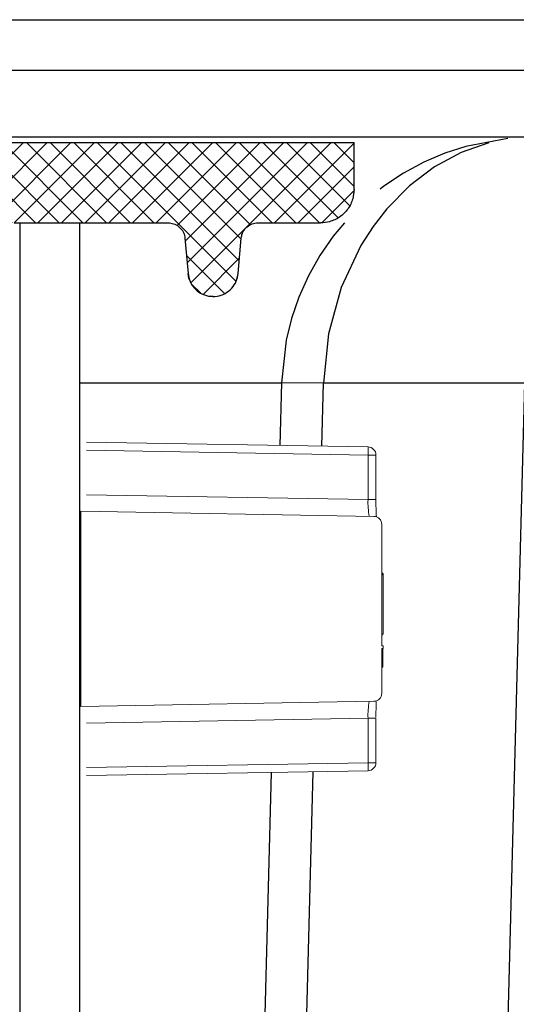
# Model space of a CAD drawing. Extents: x 0 to 16.4, y -0.1 to 10.4.
# Drawn here: x 6.3 to 6.4, y 4.3 to 4.4 of the extents above; entities that cross this region are included whole.
import ezdxf

# ---------------------------------------------------------------- set-up
doc = ezdxf.new("R2010")
doc.units = 0
doc.header["$LTSCALE"] = 0.25
doc.header["$MEASUREMENT"] = 0
doc.layers.get('0').update_dxf_attribs({"linetype": 'CONTINUOUS'})
for name, color, linetype in [('OBJ', 151, 'CONTINUOUS'), ('OSI-LID', 3, 'CONTINUOUS'), ('PVC', 2, 'CONTINUOUS')]:
    doc.layers.add(name, color=color, linetype=linetype)

msp = doc.modelspace()

# ---------------------------------------------------------------- hatches: boundary and pattern name
at = {"layer": 'OSI-LID'}
h = msp.add_hatch(dxfattribs=at)
h.set_pattern_fill('ANSI37', color=256, scale=0.01388888888888889, angle=2.8e-322, style=0)
h.set_pattern_definition([(45, (5.352107482098464, 3.988128197261565), (-0.001227615939559978, 0.001227615939559978), []), (135, (5.352107482098464, 3.988128197261565), (-0.001227615939559978, -0.001227615939559978), [])])
edge = h.paths.add_edge_path(flags=0)
edge.add_spline(control_points=[(6.27547291888418, 4.408091637286795), (6.275651053720217, 4.408091637286795), (6.275829422516342, 4.408082474401636), (6.276006619658624, 4.40806422083822), (6.276586487863408, 4.408004487024726), (6.277164039680684, 4.407843814349002), (6.277691447782551, 4.40759550817212), (6.278218855850284, 4.407347202011307), (6.278710666778537, 4.407004413765735), (6.279126153456442, 4.406595529870367), (6.279541640039767, 4.406186646068081), (6.279892262043564, 4.405700389119849), (6.280148984269108, 4.405177026183058), (6.2804057064203, 4.404653663397839), (6.280575609562774, 4.404078759648824), (6.28064462392285, 4.403499922982771), (6.280661835432177, 4.403355566755089), (6.280673007347051, 4.403210362270634), (6.280678080990807, 4.403065072165454)], knot_values=[0.007510257744889663, 0.007510257744889663, 0.007510257744889663, 0.007510257744889663, 0.00799555589343439, 0.00799555589343439, 0.00799555589343439, 0.00959466802022708, 0.00959466802022708, 0.00959466802022708, 0.01119378004777093, 0.01119378004777093, 0.01119378004777093, 0.01279289170981053, 0.01279289170981053, 0.01279289170981053, 0.01439200290233583, 0.01439200290233583, 0.01439200290233583, 0.0147858890237696, 0.0147858890237696, 0.0147858890237696, 0.0147858890237696], weights=[1, 1, 1, 1, 1, 1, 1, 1, 1, 1, 1, 1, 1, 1, 1, 1, 1, 1, 1], degree=3, periodic=0)
edge.add_spline(control_points=[(6.280678080990807, 4.403065072165454), (6.280924112787439, 4.396019645381021), (6.281170144583889, 4.38897421859658), (6.281416176380162, 4.381928791812133)], knot_values=[2.001219089509137e-07, 2.001219089509137e-07, 2.001219089509137e-07, 2.001219089509137e-07, 0.01933899555551118, 0.01933899555551118, 0.01933899555551118, 0.01933899555551118], weights=[1, 1, 1, 1], degree=3, periodic=0)
edge.add_spline(control_points=[(6.281416176380162, 4.381928791812133), (6.281419559656541, 4.381831907480954), (6.281427010488176, 4.381735080237791), (6.281438489722543, 4.38163881888851), (6.281484507396964, 4.381252928742072), (6.281597784205065, 4.380869661952302), (6.28176893963121, 4.380520757020298), (6.281940095105643, 4.380171851989859), (6.282173849912169, 4.379847685599012), (6.282450846688565, 4.379575102212577), (6.282727843522874, 4.379302518769148), (6.283055722263384, 4.379074000158164), (6.283407331107814, 4.378908470099359), (6.283758939968195, 4.378742940033041), (6.284143976743888, 4.378635832998024), (6.284530556366494, 4.378596018566704), (6.284648663926085, 4.378583854487056), (6.284767552109976, 4.378577748397907), (6.284886284415883, 4.378577748397907)], knot_values=[0.0001532839601333464, 0.0001532839601333464, 0.0001532839601333464, 0.0001532839601333464, 0.0004191414301262704, 0.0004191414301262704, 0.0004191414301262704, 0.001498206400672022, 0.001498206400672022, 0.001498206400672022, 0.002577271679683067, 0.002577271679683067, 0.002577271679683067, 0.003656337184877585, 0.003656337184877585, 0.003656337184877585, 0.004735402735957581, 0.004735402735957581, 0.004735402735957581, 0.005062810014296176, 0.005062810014296176, 0.005062810014296176, 0.005062810014296176], weights=[1, 1, 1, 1, 1, 1, 1, 1, 1, 1, 1, 1, 1, 1, 1, 1, 1, 1, 1], degree=3, periodic=0)
edge.add_line((6.284886284415883, 4.378577748397907), (6.30363492038758, 4.378577748397907))
edge.add_spline(control_points=[(6.30363492038758, 4.378577748397907), (6.303737507189972, 4.378577748397907), (6.303840194586048, 4.378582303719764), (6.303942378419535, 4.378591387562498), (6.304329476243989, 4.378625799422377), (6.304715971128594, 4.378727518832557), (6.305069857273885, 4.378888122375388), (6.30542374333341, 4.379048725879295), (6.305754781278779, 4.379272643128585), (6.30603555771896, 4.379541331459619), (6.306316334119206, 4.379810019752439), (6.306554593183822, 4.38013088986675), (6.306730604569942, 4.380477370425497), (6.306884938809105, 4.380781179256266), (6.306995219856486, 4.381111440324892), (6.307054392602097, 4.381447025558785)], knot_values=[0.00458883008656629, 0.00458883008656629, 0.00458883008656629, 0.00458883008656629, 0.004870980994448393, 0.004870980994448393, 0.004870980994448393, 0.005948156690013622, 0.005948156690013622, 0.005948156690013622, 0.007025332120889924, 0.007025332120889924, 0.007025332120889924, 0.008102507399241891, 0.008102507399241891, 0.008102507399241891, 0.009046813280399973, 0.009046813280399973, 0.009046813280399973, 0.009046813280399973], weights=[1, 1, 1, 1, 1, 1, 1, 1, 1, 1, 1, 1, 1, 1, 1, 1], degree=3, periodic=0)
edge.add_spline(control_points=[(6.307054392602097, 4.381447025558785), (6.308451803932069, 4.389372137080398), (6.30984921525765, 4.397297248602785), (6.311246626579013, 4.405222360125917)], knot_values=[2.030853238839255e-07, 2.030853238839255e-07, 2.030853238839255e-07, 2.030853238839255e-07, 0.02207574627715495, 0.02207574627715495, 0.02207574627715495, 0.02207574627715495], weights=[1, 1, 1, 1], degree=3, periodic=0)
edge.add_spline(control_points=[(6.311246626579013, 4.405222360125917), (6.311305799324597, 4.405557945361776), (6.311416080372215, 4.405888206432405), (6.311570414611928, 4.406192015265061), (6.311746425998564, 4.406538495825741), (6.311984685064065, 4.40685936594198), (6.312265461465699, 4.407128054236178), (6.312546237906538, 4.40739674256789), (6.312877275853015, 4.407620659817676), (6.313231161913937, 4.407781263320791), (6.31358504805721, 4.407941866861277), (6.313971542939832, 4.408043586268995), (6.314358640761792, 4.408077998125286), (6.314460824582156, 4.408087081965965), (6.314563511964941, 4.408091637286795), (6.314666098754081, 4.408091637286795)], knot_values=[0.00013150006124461, 0.00013150006124461, 0.00013150006124461, 0.00013150006124461, 0.001066073975668068, 0.001066073975668068, 0.001066073975668068, 0.002132147941660793, 0.002132147941660793, 0.002132147941660793, 0.003198222055951223, 0.003198222055951223, 0.003198222055951223, 0.004264296421933372, 0.004264296421933372, 0.004264296421933372, 0.00454353945952298, 0.00454353945952298, 0.00454353945952298, 0.00454353945952298], weights=[1, 1, 1, 1, 1, 1, 1, 1, 1, 1, 1, 1, 1, 1, 1, 1], degree=3, periodic=0)
edge.add_line((6.314666098754081, 4.408091637286795), (6.330661709211135, 4.408091637286795))
edge.add_spline(control_points=[(6.330661709211135, 4.408091637286795), (6.330752730942365, 4.408091637286795), (6.330844032834126, 4.408084434748426), (6.330933928684612, 4.408070162691082), (6.33112583738491, 4.408039694855688), (6.331315132308838, 4.407975673531016), (6.331486137858061, 4.407883400347604), (6.331657143396583, 4.407791127169967), (6.331814576107469, 4.407668057127809), (6.331945398910928, 4.40752438170329), (6.332076221691842, 4.407380706303529), (6.332184042828992, 4.407212462782105), (6.332259933598351, 4.407033583460692), (6.332330606705938, 4.40686700249657), (6.332375443185441, 4.406687102420982), (6.332391214262, 4.406506838229065)], knot_values=[0.002416504217962278, 0.002416504217962278, 0.002416504217962278, 0.002416504217962278, 0.002665185353113697, 0.002665185353113697, 0.002665185353113697, 0.003198222633943148, 0.003198222633943148, 0.003198222633943148, 0.003731259882267183, 0.003731259882267183, 0.003731259882267183, 0.004264297038228611, 0.004264297038228611, 0.004264297038228611, 0.004761539027623668, 0.004761539027623668, 0.004761539027623668, 0.004761539027623668], weights=[1, 1, 1, 1, 1, 1, 1, 1, 1, 1, 1, 1, 1, 1, 1, 1], degree=3, periodic=0)
edge.add_spline(control_points=[(6.332391214262, 4.406506838229065), (6.332498063132807, 4.405285550304885), (6.332604912003593, 4.404064262380702), (6.332711760874357, 4.402842974456517)], knot_values=[2.007639678719088e-07, 2.007639678719088e-07, 2.007639678719088e-07, 2.007639678719088e-07, 0.003363235164169242, 0.003363235164169242, 0.003363235164169242, 0.003363235164169242], weights=[1, 1, 1, 1], degree=3, periodic=0)
edge.add_spline(control_points=[(6.332711760874357, 4.402842974456517), (6.332733798528, 4.402591082975796), (6.332793429920851, 4.402339845626683), (6.332886939184494, 4.402104917991331), (6.332995016135119, 4.401833391284161), (6.333151463016083, 4.401576779701189), (6.333343324388387, 4.401356333349936), (6.333535185780811, 4.401135886975567), (6.333767753443954, 4.400945525658329), (6.334021768350247, 4.400801013287726), (6.334275783308104, 4.400656500887782), (6.334558251562061, 4.400553851623204), (6.334845781799274, 4.400501565915381), (6.335133312087233, 4.400449280198329), (6.33543383479989, 4.400445915951385), (6.33572246352422, 4.400491751769191), (6.336011092269519, 4.400537587590327), (6.336295787762609, 4.400633887692621), (6.336552974240917, 4.400772677427421), (6.336810160703333, 4.400911467153643), (6.337046931675854, 4.401096574500807), (6.337243680038789, 4.401312670651256), (6.337440428368698, 4.401528766765438), (6.337602580665287, 4.401781811872299), (6.337716709013584, 4.402050851192847), (6.337822976595771, 4.402301360015009), (6.337890395510232, 4.402571893296978), (6.337914112043435, 4.402842974456517)], knot_values=[0.0001082414996480894, 0.0001082414996480894, 0.0001082414996480894, 0.0001082414996480894, 0.0008016876130941531, 0.0008016876130941531, 0.0008016876130941531, 0.001603375220875851, 0.001603375220875851, 0.001603375220875851, 0.00240506291196156, 0.00240506291196156, 0.00240506291196156, 0.003206750767782692, 0.003206750767782692, 0.003206750767782692, 0.004008438768122241, 0.004008438768122241, 0.004008438768122241, 0.004810126829416617, 0.004810126829416617, 0.004810126829416617, 0.005611814842407636, 0.005611814842407636, 0.005611814842407636, 0.006413502720086938, 0.006413502720086938, 0.006413502720086938, 0.007161249474889906, 0.007161249474889906, 0.007161249474889906, 0.007161249474889906], weights=[1, 1, 1, 1, 1, 1, 1, 1, 1, 1, 1, 1, 1, 1, 1, 1, 1, 1, 1, 1, 1, 1, 1, 1, 1, 1, 1, 1], degree=3, periodic=0)
edge.add_spline(control_points=[(6.337914112043435, 4.402842974456517), (6.338020960913532, 4.404064262380698), (6.338127809783611, 4.405285550304882), (6.338234658653672, 4.406506838229065)], knot_values=[2.007639677913798e-07, 2.007639677913798e-07, 2.007639677913798e-07, 2.007639677913798e-07, 0.00336323516400068, 0.00336323516400068, 0.00336323516400068, 0.00336323516400068], weights=[1, 1, 1, 1], degree=3, periodic=0)
edge.add_spline(control_points=[(6.338234658653672, 4.406506838229065), (6.33824930924029, 4.406674295166241), (6.338288948300267, 4.406841317071821), (6.338351106466561, 4.406997499106186), (6.338422958512865, 4.407178038517714), (6.338526971836309, 4.407348662317307), (6.338654533045279, 4.407495241079884), (6.338782094267188, 4.407641819857327), (6.338936721674024, 4.407768396415877), (6.339105610504102, 4.407864488904687), (6.339274499367423, 4.407960581412413), (6.33946230782173, 4.408028840188061), (6.339653483371197, 4.408063612698482), (6.339755785474186, 4.408082220208451), (6.339860183115171, 4.408091637286795), (6.339964163688851, 4.408091637286795)], knot_values=[7.20356555721784e-05, 7.20356555721784e-05, 7.20356555721784e-05, 7.20356555721784e-05, 0.0005330369791060294, 0.0005330369791060294, 0.0005330369791060294, 0.001066073954796401, 0.001066073954796401, 0.001066073954796401, 0.001599110984055497, 0.001599110984055497, 0.001599110984055497, 0.002132148119496849, 0.002132148119496849, 0.002132148119496849, 0.002416504204041453, 0.002416504204041453, 0.002416504204041453, 0.002416504204041453], weights=[1, 1, 1, 1, 1, 1, 1, 1, 1, 1, 1, 1, 1, 1, 1, 1], degree=3, periodic=0)
edge.add_line((6.339964163688851, 4.408091637286795), (6.34647478738658, 4.408091637286795))
edge.add_spline(control_points=[(6.34647478738658, 4.408091637286795), (6.346787949571485, 4.408091637286795), (6.34710393784934, 4.408134782734082), (6.347405636854347, 4.408218736676398), (6.347780035722327, 4.408322920848184), (6.348141610235469, 4.408493182280361), (6.348460418257783, 4.408715421563349), (6.348779226223918, 4.408937660807176), (6.349064060827473, 4.409218007514273), (6.349291334790991, 4.409533246068822), (6.349518608737494, 4.409848484599772), (6.349694590545738, 4.410207309638787), (6.349804707079446, 4.410580006737193), (6.349898598836916, 4.410897789947349), (6.349947010278203, 4.411232495916), (6.349947010278203, 4.411563859509018)], knot_values=[0.005163369322082126, 0.005163369322082126, 0.005163369322082126, 0.005163369322082126, 0.006029739771151872, 0.006029739771151872, 0.006029739771151872, 0.007105462988079428, 0.007105462988079428, 0.007105462988079428, 0.008181186013700707, 0.008181186013700707, 0.008181186013700707, 0.009256908960202394, 0.009256908960202394, 0.009256908960202394, 0.01017384529504302, 0.01017384529504302, 0.01017384529504302, 0.01017384529504302], weights=[1, 1, 1, 1, 1, 1, 1, 1, 1, 1, 1, 1, 1, 1, 1, 1], degree=3, periodic=0)
edge.add_line((6.349947010278203, 4.411563859509018), (6.349947010278203, 4.416422192842351))
edge.add_line((6.349947010278203, 4.416422192842351), (6.08605793424401, 4.416422192842351))
edge.add_line((6.086057934244007, 4.416422192842351), (6.077409643722028, 4.416422192842352))
edge.add_line((6.077409643722028, 4.416422192842351), (6.077409643722028, 4.417255526175684))
edge.add_line((6.077409643722028, 4.417255526175685), (6.074748549520475, 4.417255526175685))
edge.add_line((6.074748549520475, 4.417255526175685), (6.074748549520475, 4.416422192842352))
edge.add_line((6.074748549520475, 4.416422192842351), (6.072169002672737, 4.41642219284235))
edge.add_line((6.072169002672734, 4.416422192842351), (5.905502933557756, 4.416422192842351))
edge.add_line((5.905502933557759, 4.416422192842351), (5.902895312279519, 4.416422192842351))
edge.add_line((5.902895312279519, 4.416422192842351), (5.902895312279519, 4.417255526175684))
edge.add_line((5.902895312279519, 4.417255526175683), (5.9024719052778, 4.417255526175683))
edge.add_line((5.902471905277796, 4.417255526175683), (5.902471905277796, 4.41642219284235))
edge.add_line((5.902471905277796, 4.416422192842351), (5.896628268698713, 4.416422192842351))
edge.add_line((5.896628268698713, 4.416422192842351), (5.896628268698713, 4.417255526175684))
edge.add_line((5.896628268698713, 4.417255526175683), (5.895330139495478, 4.417255526175683))
edge.add_line((5.895330139495478, 4.417255526175683), (5.895330139495478, 4.41642219284235))
edge.add_line((5.895330139495478, 4.416422192842351), (5.891614001986483, 4.416422192842351))
edge.add_line((5.891614001986486, 4.416422192842351), (5.627724925952293, 4.416422192842351))
edge.add_line((5.62772492595229, 4.416422192842351), (5.62772492595229, 4.411563859509018))
edge.add_spline(control_points=[(5.62772492595229, 4.411563859509018), (5.62772492595229, 4.411384231010805), (5.627738949102195, 4.41120406412929), (5.627766743211172, 4.411026598964042), (5.627826875460983, 4.410642655026178), (5.627954125470755, 4.410263798186827), (5.628137955601723, 4.409921401753087), (5.628321785767131, 4.409579005255194), (5.628567266339427, 4.409263625454368), (5.628854068948812, 4.409001379091702), (5.629140871597293, 4.408739132693288), (5.629476906667779, 4.408522786664438), (5.629834346936214, 4.408370256709485), (5.630191787213555, 4.408217726750735), (5.630580491335884, 4.408124805902588), (5.630968270542699, 4.408099188975747), (5.631044438807312, 4.408094157254531), (5.631120814560969, 4.408091637286795), (5.631197148843913, 4.408091637286795)], knot_values=[0.0001585204053308017, 0.0001585204053308017, 0.0001585204053308017, 0.0001585204053308017, 0.0006511228057247045, 0.0006511228057247045, 0.0006511228057247045, 0.001726845960992239, 0.001726845960992239, 0.001726845960992239, 0.002802569320375582, 0.002802569320375582, 0.002802569320375582, 0.003878292826691118, 0.003878292826691118, 0.003878292826691118, 0.004954016357642309, 0.004954016357642309, 0.004954016357642309, 0.005163369312807918, 0.005163369312807918, 0.005163369312807918, 0.005163369312807918], weights=[1, 1, 1, 1, 1, 1, 1, 1, 1, 1, 1, 1, 1, 1, 1, 1, 1, 1, 1], degree=3, periodic=0)
edge.add_line((5.631197148843913, 4.408091637286795), (5.637707772541646, 4.408091637286795))
edge.add_spline(control_points=[(5.637707772541642, 4.408091637286795), (5.637798794276559, 4.408091637286795), (5.637890096172057, 4.408084434747675), (5.63797999202605, 4.40807016268888), (5.638171900721776, 4.408039694852299), (5.638361195640822, 4.407975673527321), (5.638532201185559, 4.40788340034471), (5.638703206720738, 4.407791127167254), (5.638860639428295, 4.407668057126067), (5.638991462229136, 4.407524381703258), (5.639122285008671, 4.407380706303847), (5.639230106144574, 4.407212462783189), (5.63930599691323, 4.40703358346277), (5.639376670020855, 4.406867002497941), (5.639421506500312, 4.406687102421657), (5.639437277576821, 4.406506838229065)], knot_values=[0.002416504201936035, 0.002416504201936035, 0.002416504201936035, 0.002416504201936035, 0.00266518534722348, 0.00266518534722348, 0.00266518534722348, 0.003198222615974722, 0.003198222615974722, 0.003198222615974722, 0.003731259855797022, 0.003731259855797022, 0.003731259855797022, 0.004264297008354084, 0.004264297008354084, 0.004264297008354084, 0.004761538999549691, 0.004761538999549691, 0.004761538999549691, 0.004761538999549691], weights=[1, 1, 1, 1, 1, 1, 1, 1, 1, 1, 1, 1, 1, 1, 1, 1], degree=3, periodic=0)
edge.add_spline(control_points=[(5.639437277576821, 4.406506838229065), (5.639544126446882, 4.405285550304882), (5.639650975316961, 4.404064262380698), (5.639757824187058, 4.402842974456517)], knot_values=[2.00763967793108e-07, 2.00763967793108e-07, 2.00763967793108e-07, 2.00763967793108e-07, 0.003363235164000684, 0.003363235164000684, 0.003363235164000684, 0.003363235164000684], weights=[1, 1, 1, 1], degree=3, periodic=0)
edge.add_spline(control_points=[(5.639757824187058, 4.402842974456517), (5.639779861840651, 4.402591082974769), (5.639839493233524, 4.402339845624597), (5.639933002497372, 4.402104917988231), (5.640041079448196, 4.401833391279997), (5.640197526329629, 4.401576779695953), (5.640389387702776, 4.401356333344026), (5.640581249095295, 4.401135886969843), (5.640813816758687, 4.400945525652903), (5.641067831665254, 4.40080101328294), (5.641321846622116, 4.400656500884363), (5.641604314874854, 4.400553851621066), (5.641891845110674, 4.400501565914192), (5.64217937539723, 4.400449280198092), (5.64247989810821, 4.400445915951764), (5.642768526830977, 4.400491751769502), (5.643057155576141, 4.400537587590795), (5.643341851069042, 4.400633887693019), (5.643599037547425, 4.400772677427454), (5.643856224011277, 4.400911467154049), (5.644092994985236, 4.401096574501763), (5.644289743349439, 4.401312670653001), (5.644486491680752, 4.401528766768115), (5.644648643978567, 4.401781811876281), (5.644762772327443, 4.402050851198361), (5.644869039908837, 4.40230136001882), (5.644936458822951, 4.402571893298861), (5.644960175356136, 4.402842974456517)], knot_values=[0.0001082414996483158, 0.0001082414996483158, 0.0001082414996483158, 0.0001082414996483158, 0.0008016876158909484, 0.0008016876158909484, 0.0008016876158909484, 0.00160337522667383, 0.00160337522667383, 0.00160337522667383, 0.002405062917620664, 0.002405062917620664, 0.002405062917620664, 0.00320675076917677, 0.00320675076917677, 0.00320675076917677, 0.004008438765130598, 0.004008438765130598, 0.004008438765130598, 0.004810126826037269, 0.004810126826037269, 0.004810126826037269, 0.005611814843000199, 0.005611814843000199, 0.005611814843000199, 0.006413502725274908, 0.006413502725274908, 0.006413502725274908, 0.007161249474851706, 0.007161249474851706, 0.007161249474851706, 0.007161249474851706], weights=[1, 1, 1, 1, 1, 1, 1, 1, 1, 1, 1, 1, 1, 1, 1, 1, 1, 1, 1, 1, 1, 1, 1, 1, 1, 1, 1, 1], degree=3, periodic=0)
edge.add_spline(control_points=[(5.644960175356136, 4.402842974456517), (5.645067024226901, 4.404064262380702), (5.645173873097686, 4.405285550304885), (5.64528072196849, 4.406506838229065)], knot_values=[2.007639678580845e-07, 2.007639678580845e-07, 2.007639678580845e-07, 2.007639678580845e-07, 0.003363235164169238, 0.003363235164169238, 0.003363235164169238, 0.003363235164169238], weights=[1, 1, 1, 1], degree=3, periodic=0)
edge.add_spline(control_points=[(5.64528072196849, 4.406506838229065), (5.645295372555125, 4.406674295165212), (5.645335011614982, 4.406841317069745), (5.645397169780995, 4.406997499103122), (5.645469021827022, 4.407178038513637), (5.64557303514998, 4.407348662312229), (5.645700596358196, 4.407495241074079), (5.645828157579725, 4.407641819851225), (5.645982784985986, 4.407768396409574), (5.646151673815357, 4.407864488898674), (5.646320562679225, 4.407960581407405), (5.6465083711341, 4.408028840184107), (5.6466995466843, 4.408063612695926), (5.646801848792929, 4.408082220207595), (5.646906246439823, 4.408091637286795), (5.647010227019358, 4.408091637286795)], knot_values=[7.203565557372432e-05, 7.203565557372432e-05, 7.203565557372432e-05, 7.203565557372432e-05, 0.0005330369762989636, 0.0005330369762989636, 0.0005330369762989636, 0.001066073949086631, 0.001066073949086631, 0.001066073949086631, 0.001599110976972464, 0.001599110976972464, 0.001599110976972464, 0.002132148115024142, 0.002132148115024142, 0.002132148115024142, 0.002416504215680404, 0.002416504215680404, 0.002416504215680404, 0.002416504215680404], weights=[1, 1, 1, 1, 1, 1, 1, 1, 1, 1, 1, 1, 1, 1, 1, 1], degree=3, periodic=0)
edge.add_line((5.647010227019358, 4.408091637286795), (5.663005837476412, 4.408091637286795))
edge.add_spline(control_points=[(5.663005837476412, 4.408091637286795), (5.663292949366742, 4.408091637286795), (5.663582244043553, 4.40805547617971), (5.663860522071516, 4.407984803860376), (5.664237189321845, 4.407889144320194), (5.664602535287653, 4.407727133420032), (5.664926305499858, 4.407512187345896), (5.665250075679023, 4.407297241293694), (5.665541200096314, 4.407023431597922), (5.665775570591659, 4.406713432557304), (5.666009941037657, 4.40640343358195), (5.666194021813073, 4.406048695119198), (5.666312569090948, 4.405678593222975), (5.666360354792474, 4.405529407353297), (5.666398107284298, 4.405376632379422), (5.66642530965148, 4.405222360125917)], knot_values=[0.004543539449112222, 0.004543539449112222, 0.004543539449112222, 0.004543539449112222, 0.005330370965456444, 0.005330370965456444, 0.005330370965456444, 0.006396445570687482, 0.006396445570687482, 0.006396445570687482, 0.007462520068405458, 0.007462520068405458, 0.007462520068405458, 0.008528594339883523, 0.008528594339883523, 0.008528594339883523, 0.008953800542238667, 0.008953800542238667, 0.008953800542238667, 0.008953800542238667], weights=[1, 1, 1, 1, 1, 1, 1, 1, 1, 1, 1, 1, 1, 1, 1, 1], degree=3, periodic=0)
edge.add_spline(control_points=[(5.66642530965148, 4.405222360125917), (5.667822720972843, 4.397297248602785), (5.669220132298424, 4.389372137080398), (5.670617543628396, 4.381447025558785)], knot_values=[2.030853238104657e-07, 2.030853238104657e-07, 2.030853238104657e-07, 2.030853238104657e-07, 0.02207574627715491, 0.02207574627715491, 0.02207574627715491, 0.02207574627715491], weights=[1, 1, 1, 1], degree=3, periodic=0)
edge.add_spline(control_points=[(5.670617543628396, 4.381447025558785), (5.670644745994814, 4.381292753310595), (5.670682498485206, 4.381139978341963), (5.670730284184685, 4.380990792477265), (5.670848831461818, 4.38062069057985), (5.671032912237266, 4.38026595211589), (5.671267282683676, 4.379955953139708), (5.671501653182567, 4.37964595409411), (5.6717927776054, 4.379372144394614), (5.672116547790555, 4.379157198340392), (5.672440318013603, 4.378942252261016), (5.67280566399225, 4.378780241358703), (5.673182331255042, 4.37868458181914), (5.673460609281147, 4.378613909503075), (5.673749903955191, 4.378577748397907), (5.674037015842913, 4.378577748397907)], knot_values=[0.0001326437025729247, 0.0001326437025729247, 0.0001326437025729247, 0.0001326437025729247, 0.000562277677784016, 0.000562277677784016, 0.000562277677784016, 0.001639453272883061, 0.001639453272883061, 0.001639453272883061, 0.002716629111277824, 0.002716629111277824, 0.002716629111277824, 0.003793805074619581, 0.003793805074619581, 0.003793805074619581, 0.004588830074194746, 0.004588830074194746, 0.004588830074194746, 0.004588830074194746], weights=[1, 1, 1, 1, 1, 1, 1, 1, 1, 1, 1, 1, 1, 1, 1, 1], degree=3, periodic=0)
edge.add_line((5.674037015842913, 4.378577748397907), (5.69278565181461, 4.378577748397907))
edge.add_spline(control_points=[(5.69278565181461, 4.378577748397907), (5.693056717631006, 4.378577748397907), (5.693329622696329, 4.378609927067235), (5.693593254534814, 4.378672974117556), (5.693971220856973, 4.378763364041133), (5.694338793619391, 4.378920256912824), (5.694665533972341, 4.379130660384098), (5.694992274235741, 4.37934106379771), (5.695287194005754, 4.37961078096474), (5.695525870849291, 4.379917476514994), (5.695764547662272, 4.380224172025981), (5.695953564559723, 4.38057630494848), (5.696077268960849, 4.380944715017092), (5.696183387644631, 4.381260752209126), (5.696244125133486, 4.38159561721052), (5.696255759850331, 4.381928791812133)], knot_values=[0.005062809998223504, 0.005062809998223504, 0.005062809998223504, 0.005062809998223504, 0.005814468144529261, 0.005814468144529261, 0.005814468144529261, 0.006893533275504199, 0.006893533275504199, 0.006893533275504199, 0.007972598107551307, 0.007972598107551307, 0.007972598107551307, 0.009051662803265402, 0.009051662803265402, 0.009051662803265402, 0.009977058333463391, 0.009977058333463391, 0.009977058333463391, 0.009977058333463391], weights=[1, 1, 1, 1, 1, 1, 1, 1, 1, 1, 1, 1, 1, 1, 1, 1], degree=3, periodic=0)
edge.add_spline(control_points=[(5.696255759850331, 4.381928791812133), (5.696501791646604, 4.38897421859658), (5.696747823443054, 4.396019645381021), (5.696993855239686, 4.403065072165454)], knot_values=[2.001219089499452e-07, 2.001219089499452e-07, 2.001219089499452e-07, 2.001219089499452e-07, 0.01933899555551117, 0.01933899555551117, 0.01933899555551117, 0.01933899555551117], weights=[1, 1, 1, 1], degree=3, periodic=0)
edge.add_spline(control_points=[(5.696993855239686, 4.403065072165454), (5.697011308573995, 4.403564870121231), (5.697102426923919, 4.404067204391152), (5.697261626388254, 4.404541291035166), (5.697447194593774, 4.40509390223996), (5.697730731030905, 4.405622095668406), (5.698088755910035, 4.406082131415372), (5.698446780834406, 4.406542167220467), (5.698889168983303, 4.406946733679218), (5.699379286003396, 4.407262328506578), (5.699869403159113, 4.407577923421272), (5.70042076724279, 4.407813251150914), (5.700987719571327, 4.407948824133754), (5.701383134122725, 4.408043377992154), (5.701792454805496, 4.408091637286795), (5.702199017346313, 4.408091637286795)], knot_values=[0.0002276294464823948, 0.0002276294464823948, 0.0002276294464823948, 0.0002276294464823948, 0.001599110800842239, 0.001599110800842239, 0.001599110800842239, 0.003198221589229197, 0.003198221589229197, 0.003198221589229197, 0.004797332576810383, 0.004797332576810383, 0.004797332576810383, 0.006396444011316969, 0.006396444011316969, 0.006396444011316969, 0.007510257709912894, 0.007510257709912894, 0.007510257709912894, 0.007510257709912894], weights=[1, 1, 1, 1, 1, 1, 1, 1, 1, 1, 1, 1, 1, 1, 1, 1], degree=3, periodic=0)
edge.add_line((5.702199017346313, 4.408091637286795), (6.275472918884184, 4.408091637286795))
edge = h.paths.add_edge_path(flags=0)
edge.add_line((6.302981512366205, 4.380313859509016), (6.285212657074119, 4.380313859509018))
edge.add_spline(control_points=[(6.285212657074123, 4.380313859509018), (6.285174526454259, 4.380313859509018), (6.28513637515848, 4.380315117079878), (6.285098327309687, 4.380317628130175), (6.284904436864764, 4.38033042435058), (6.284710081836554, 4.380376872507702), (6.284531356851421, 4.380453126213052), (6.284352631871304, 4.380529379916259), (6.28418460747665, 4.380637542338595), (6.284041197850591, 4.380768656506111), (6.283897788252546, 4.380899770648014), (6.283775037998666, 4.381057452818016), (6.283683112103425, 4.381228645285146), (6.283591186233707, 4.381399837704747), (6.283527549276087, 4.381589262113994), (6.283497471042374, 4.38178123218955), (6.2834835627595, 4.381869999839274), (6.283476545468012, 4.381960119988689), (6.283476545468012, 4.382049970620129)], knot_values=[0.002561547399178827, 0.002561547399178827, 0.002561547399178827, 0.002561547399178827, 0.00266518523889155, 0.00266518523889155, 0.00266518523889155, 0.003198222588511273, 0.003198222588511273, 0.003198222588511273, 0.003731259924815334, 0.003731259924815334, 0.003731259924815334, 0.004264297156874601, 0.004264297156874601, 0.004264297156874601, 0.004797334239098486, 0.004797334239098486, 0.004797334239098486, 0.005041526441853808, 0.005041526441853808, 0.005041526441853808, 0.005041526441853808], weights=[1, 1, 1, 1, 1, 1, 1, 1, 1, 1, 1, 1, 1, 1, 1, 1, 1, 1, 1], degree=3, periodic=0)
edge.add_line((6.283476545468012, 4.382049970620129), (6.283476545468012, 4.408091637286795))
edge.add_line((6.283476545468012, 4.408091637286795), (6.309336255817023, 4.408091637286795))
edge.add_spline(control_points=[(6.309336255817023, 4.408091637286795), (6.307787920042546, 4.399310590886738), (6.306239584262798, 4.390529544487611), (6.304691248477535, 4.381748498089456)], knot_values=[2.030853238827038e-07, 2.030853238827038e-07, 2.030853238827038e-07, 2.030853238827038e-07, 0.02445996854412877, 0.02445996854412877, 0.02445996854412877, 0.02445996854412877], weights=[1, 1, 1, 1], degree=3, periodic=0)
edge.add_spline(control_points=[(6.304691248477535, 4.381748498089456), (6.304661668421328, 4.381580741296341), (6.304606545420611, 4.381415645777304), (6.304529404427786, 4.381263768891019), (6.304441409744367, 4.38109052301956), (6.304322290408088, 4.380930080392377), (6.304181910746085, 4.380795727324742), (6.304041531063774, 4.380661374237674), (6.303876019206356, 4.380549405094348), (6.303699081280087, 4.380469092097542), (6.303522143310445, 4.38038877908105), (6.303328899100048, 4.380337907094743), (6.303135351280979, 4.380320688864497), (6.303084223056175, 4.38031614044049), (6.303032842508742, 4.380313859509018), (6.302981512366205, 4.380313859509018)], knot_values=[6.585010694796226e-05, 6.585010694796226e-05, 6.585010694796226e-05, 6.585010694796226e-05, 0.0005330369843896835, 0.0005330369843896835, 0.0005330369843896835, 0.001066073963776761, 0.001066073963776761, 0.001066073963776761, 0.001599111019931009, 0.001599111019931009, 0.001599111019931009, 0.002132148208578718, 0.002132148208578718, 0.002132148208578718, 0.002271870310985018, 0.002271870310985018, 0.002271870310985018, 0.002271870310985018], weights=[1, 1, 1, 1, 1, 1, 1, 1, 1, 1, 1, 1, 1, 1, 1, 1], degree=3, periodic=0)
edge = h.paths.add_edge_path(flags=0)
edge.add_line((5.694195390762481, 4.408091637286795), (5.694195390762481, 4.382049970620129))
edge.add_spline(control_points=[(5.694195390762481, 4.382049970620129), (5.694195390762481, 4.381884324962362), (5.694171195811869, 4.381717009198251), (5.69412427019256, 4.38155814929082), (5.694069223683513, 4.381371797283945), (5.693981244102698, 4.381192379229429), (5.693867617082159, 4.381034752807697), (5.693753990048709, 4.380877126368059), (5.693611581597658, 4.380736944035384), (5.693452184634761, 4.380625814356979), (5.693292787629701, 4.380514684649176), (5.693112005739518, 4.380429542517112), (5.692924809586199, 4.380377438607855), (5.692773927827488, 4.380335442395193), (5.692615896482966, 4.380313859509018), (5.69245927915637, 4.380313859509018)], knot_values=[7.878058958126341e-05, 7.878058958126341e-05, 7.878058958126341e-05, 7.878058958126341e-05, 0.0005330369294456627, 0.0005330369294456627, 0.0005330369294456627, 0.00106607385522515, 0.00106607385522515, 0.00106607385522515, 0.001599110840527555, 0.001599110840527555, 0.001599110840527555, 0.002132147968183858, 0.002132147968183858, 0.002132147968183858, 0.002561547402690835, 0.002561547402690835, 0.002561547402690835, 0.002561547402690835], weights=[1, 1, 1, 1, 1, 1, 1, 1, 1, 1, 1, 1, 1, 1, 1, 1], degree=3, periodic=0)
edge.add_line((5.69245927915637, 4.380313859509018), (5.674690423864284, 4.380313859509018))
edge.add_spline(control_points=[(5.674690423864288, 4.380313859509018), (5.674546904413532, 4.380313859509018), (5.674402294395161, 4.380331930730017), (5.674263188507584, 4.380367249065003), (5.674074851836426, 4.380415066865945), (5.673892173698977, 4.380496060707975), (5.673730281757241, 4.380603523459619), (5.673568389834212, 4.380710986198848), (5.673422818921921, 4.38084788179814), (5.673305623821793, 4.381002873873971), (5.67318842874807, 4.381157865914888), (5.67309637708825, 4.381335229297759), (5.673037091689608, 4.381520276479746), (5.673013182904704, 4.381594902835865), (5.672994295307685, 4.381671325830986), (5.672980687752958, 4.381748498089456)], knot_values=[0.002271870313889388, 0.002271870313889388, 0.002271870313889388, 0.002271870313889388, 0.002665185504409803, 0.002665185504409803, 0.002665185504409803, 0.003198222825097571, 0.003198222825097571, 0.003198222825097571, 0.003731260084777073, 0.003731260084777073, 0.003731260084777073, 0.004264297223356518, 0.004264297223356518, 0.004264297223356518, 0.004477000971459636, 0.004477000971459636, 0.004477000971459636, 0.004477000971459636], weights=[1, 1, 1, 1, 1, 1, 1, 1, 1, 1, 1, 1, 1, 1, 1, 1], degree=3, periodic=0)
edge.add_spline(control_points=[(5.672980687752958, 4.381748498089456), (5.671432351967695, 4.390529544487611), (5.669884016187947, 4.399310590886738), (5.66833568041347, 4.408091637286795)], knot_values=[2.03085323910038e-07, 2.03085323910038e-07, 2.03085323910038e-07, 2.03085323910038e-07, 0.02445996854412885, 0.02445996854412885, 0.02445996854412885, 0.02445996854412885], weights=[1, 1, 1, 1], degree=3, periodic=0)
edge.add_line((5.66833568041347, 4.408091637286795), (5.694195390762481, 4.408091637286795))

# ---------------------------------------------------------------- linework, layer by layer
at = {"linetype": 'Continuous', "lineweight": 18}
for p, q in [((6.32216930977884, 4.385343033641536), (6.351396673337142, 4.384832868112946)), ((6.351396673337142, 4.383999661700317), (6.32216930977884, 4.384509827228907)), ((6.351396673337142, 4.379374270361481), (6.351396673337142, 4.383999661700317)), ((6.352215462998444, 4.383999661700317), (6.351396673337142, 4.383999661700317)), ((6.352215462998444, 4.379374270361481), (6.352215462998444, 4.383999661700317)), ((6.32216930977884, 4.379884435890073), (6.351396673337142, 4.379374270361481)), ((6.352215462998444, 4.379374270361481), (6.351396673337142, 4.379374270361481)), ((6.321574744858559, 4.37815896736638), (6.321574744858559, 4.357907997694873)), ((6.321574744858559, 4.37815896736638), (6.352005955197257, 4.377627788614074)), ((6.352824744858559, 4.364184422975072), (6.352824744858559, 4.376794582201445)), ((6.352824738609293, 4.371566206975071), (6.352963627498184, 4.371566206975071)), ((6.352824744858559, 4.371721533197293), (6.352942325296233, 4.371721533197293)), ((6.352824744858559, 4.371719638975071), (6.352943616991741, 4.371719638975071)), ((6.352824744858559, 4.371712062086182), (6.352944816245426, 4.371712062086182)), ((6.352824744858559, 4.37170069675285), (6.352945944799636, 4.37170069675285)), ((6.352824744858559, 4.371685542975071), (6.352947005827218, 4.371685542975071)), ((6.352824744858559, 4.371664706530627), (6.352948018226297, 4.371664706530627)), ((6.352824744858559, 4.371640081641738), (6.352948968186492, 4.371640081641738)), ((6.352824744858559, 4.371609774086183), (6.352949858640166, 4.371609774086183)), ((6.352824744858559, 4.371575678086183), (6.352950692423505, 4.371575678086183)), ((6.352942325296233, 4.371721533197293), (6.352943616991741, 4.371719638975071)), ((6.352943616991741, 4.371719638975071), (6.352944816245426, 4.371712062086182)), ((6.352944816245426, 4.371712062086182), (6.352945944799636, 4.37170069675285)), ((6.352945944799636, 4.37170069675285), (6.352947005827218, 4.371685542975071)), ((6.352947005827218, 4.371685542975071), (6.352948018226297, 4.371664706530627)), ((6.352948018226297, 4.371664706530627), (6.352948968186492, 4.371640081641738)), ((6.352948968186492, 4.371640081641738), (6.352949858640166, 4.371609774086183)), ((6.352949858640166, 4.371609774086183), (6.352950692423505, 4.371575678086183)), ((6.352963627498184, 4.371566206975071), (6.352963627498184, 4.36540998475285)), ((6.352824738609293, 4.36540998475285), (6.352963627498184, 4.36540998475285)), ((6.352824744858559, 4.365375888752849), (6.352872167226231, 4.365375888752849)), ((6.352824744858559, 4.365322850530628), (6.352867475889646, 4.365322850530628)), ((6.352824744858559, 4.365284966086183), (6.352862506225289, 4.365284966086183)), ((6.352824744858559, 4.365262235419516), (6.352857328773908, 4.365262235419516)), ((6.352824744858559, 4.365254658530628), (6.352851895108213, 4.365254658530628)), ((6.352857328773908, 4.365262235419516), (6.352851895108213, 4.365254658530628)), ((6.352862506225289, 4.365284966086183), (6.352857328773908, 4.365262235419516)), ((6.352867475889646, 4.365322850530628), (6.352862506225289, 4.365284966086183)), ((6.352872167226231, 4.365375888752849), (6.352867475889646, 4.365322850530628)), ((6.352963633747446, 4.364184422975072), (6.352824744858559, 4.364184422975072)), ((6.352824744858559, 4.36390218386396), (6.352963633747446, 4.36390218386396)), ((6.352824744858559, 4.35927238285981), (6.352824744858559, 4.36390218386396)), ((6.352943581158758, 4.36390218386396), (6.352943581158758, 4.361994702086182)), ((6.352963633747446, 4.36390218386396), (6.352963633747446, 4.364184422975072)), ((6.352824744858559, 4.361994702086182), (6.352943581158758, 4.361994702086182)), ((6.352005955197257, 4.358439176447181), (6.321574744858559, 4.357907997694873)), ((6.351396673337142, 4.356692694699772), (6.32216930977884, 4.356182529171182)), ((6.351396673337142, 4.352067303360938), (6.351396673337142, 4.356692694699772)), ((6.352215462998444, 4.356692694699772), (6.351396673337142, 4.356692694699772)), ((6.352215462998444, 4.352067303360938), (6.352215462998444, 4.356692694699772)), ((6.32216930977884, 4.351557137832348), (6.351396673337142, 4.352067303360938)), ((6.351396673337142, 4.352067303360938), (6.352215462998444, 4.352067303360938)), ((6.351396673337142, 4.351234096948307), (6.32216930977884, 4.350723931419717))]:
    msp.add_line(p, q, dxfattribs=at)
for centre, radius, start, end in [((6.351382129665108, 4.383999661700317), 0.0008333333333335623, 0, 89.00000000000068), ((6.33945705511292, 4.38441626490663), 0.0119468841783799, 358.0016173802784, 1.99838261972344), ((6.358423323614343, 4.379013037913456), 0.0070359294339577, 177.0570770636182, 191.2847487022171), ((6.382949295040042, 4.379129930465133), 0.03073281788352502, 179.5443313610779, 182.8706913659318), ((6.351991411525223, 4.376794582201445), 0.0008333333333333647, 0, 89.00000000000068), ((6.351991411525223, 4.35927238285981), 0.000833333333333387, 270.9999999999993, 0), ((6.358373924594606, 4.35705752957254), 0.006986783207901082, 168.6649498712629, 182.9932243628957), ((6.378923706709273, 4.357019697687489), 0.02670692797581556, 177.0318512967073, 180.492488093307), ((6.351382129665108, 4.352067303360938), 0.0008333333333335623, 271.0000000000286, 0), ((6.339457055112923, 4.351650700154623), 0.01194688417837773, 358.0016173802765, 1.99838261972344)]:
    msp.add_arc(centre, radius, start, end, dxfattribs=at)
at = {"layer": 'OBJ'}
for points in [[(3.906362221462853, 4.429182566848294), (6.416065276494734, 4.429182566848294)], [(3.90781027701841, 4.42395613527207), (6.414060277018393, 4.42395613527207)], [(6.414060277018393, 4.41699432971652), (3.90781027701841, 4.41699432971652)], [(6.365912478903937, 4.41685825063001), (6.361545701579075, 4.416032068980453), (6.359348701813104, 4.415313381708734), (6.357179416281539, 4.4143823148212), (6.355067837069896, 4.413238546152801), (6.353044545068201, 4.411887353878959), (6.35266829640597, 4.41158172968376)], [(6.363928117904422, 4.416393955724441), (6.361042955866992, 4.41538654787718), (6.358286567694563, 4.413904055253673), (6.355702380508816, 4.411955987601605), (6.353333821431193, 4.40955185466866), (6.351911013579752, 4.407719871326432), (6.350643004018792, 4.405738000106819), (6.348605117443753, 4.401378749804959), (6.347287637057022, 4.396582415302112), (6.346758038209572, 4.391457308137316)], [(6.348940997385064, 4.408091637499686), (6.347791234967389, 4.406727626436155), (6.346392472973818, 4.404710719060254), (6.34519844162989, 4.402590879388388), (6.344217926176839, 4.400398719955198), (6.34345387291323, 4.398165133628947), (6.342903688496676, 4.39592000190138), (6.342410693923171, 4.391503184418915)], [(6.321449756598746, 4.391503968018304), (6.342410581909348, 4.391505369271481)], [(6.34241075112045, 4.391505369282793), (6.342240210736378, 4.384992694762155)], [(6.346758038175082, 4.39145730813464), (6.342417920760198, 4.391477194811646)], [(6.346586769604667, 4.384916825294895), (6.346758038175082, 4.39145730813464)], [(6.367651720129714, 4.391457308148737), (6.34675903263016, 4.391457308148737)], [(6.359838798337801, 4.093093862105426), (6.367651720127739, 4.391457308148452)], [(6.341351619379672, 4.351058759879272), (6.334596570804088, 4.093093862105426)], [(6.338945116389684, 4.093093862105426), (6.345702153489412, 4.35113469873463)]]:
    msp.add_lwpolyline(points, dxfattribs=at)
at = {"layer": 'OSI-LID'}
for p, q in [((6.07740964212385, 4.416422192907918), (6.349947007823019, 4.416422192907918)), ((6.349947007823019, 4.411563859425319), (6.349947007823019, 4.416422192907918)), ((6.314666096872593, 4.408091637499686), (6.330661704682559, 4.408091637499686)), ((6.339964174997405, 4.408091637499686), (6.346474796082454, 4.408091637499686)), ((6.332391210629087, 4.406506837937055), (6.332711755074278, 4.402842974799352)), ((6.337914189790123, 4.402842974799352), (6.338234734235314, 4.406506837937055)), ((6.335313005024418, 4.400459435760125), (6.335115626563809, 4.400466907525661)), ((6.335313005024418, 4.400459435760125), (6.335489785204459, 4.400465428653858))]:
    msp.add_line(p, q, dxfattribs=at)
at = {"layer": 'OSI-LID', "flags": 128}
for points in [[(6.332857800794553, 4.402181809103862), (6.332798385184631, 4.402367271035464), (6.332711820258709, 4.402842974799352)], [(6.337801192576958, 4.402278807612957), (6.3378276248642, 4.402367271035464), (6.337914189790123, 4.402842974799352)]]:
    msp.add_lwpolyline(points, dxfattribs=at)
at = {"layer": 'OSI-LID'}
for points, knots in [([(6.349947007823019, 4.411563859425319), (6.349918997686608, 4.411231530114957), (6.349858137298753, 4.410509445422912), (6.349340861022597, 4.409493083928462), (6.348499777349737, 4.408665165420102), (6.347492253800187, 4.408172872895944), (6.346788730381306, 4.408116702499166), (6.346474796082454, 4.408091637499686)], [0, 0, 0, 0, 0.1830335265675163, 0.3976950077680361, 0.6123603633067292, 0.827022989870937, 1, 1, 1, 1]), ([(6.330661704682562, 4.408091637499686), (6.330752747560268, 4.408087296760446), (6.331038154503048, 4.40807368913789), (6.331502759991359, 4.407911169762388), (6.331967644385756, 4.407547019558004), (6.332291508113425, 4.407058550800766), (6.332358774487339, 4.406686326253205), (6.332391210629087, 4.406506837937055)], [0, 0, 0, 0, 0.1064654892331858, 0.3337547160086883, 0.5610524692185493, 0.7883375674881467, 1, 1, 1, 1]), ([(6.33823466905088, 4.406506837937055), (6.33826372439075, 4.406673554255585), (6.338326365482189, 4.407032981892684), (6.338631699223829, 4.407517383878941), (6.339088366349038, 4.407891756848548), (6.339561652226489, 4.408069870467038), (6.339860126686641, 4.408086010928617), (6.339964174997405, 4.408091637499686)], [0, 0, 0, 0, 0.1966009312057385, 0.4238565773196186, 0.6511174969834442, 0.8783794262448614, 1, 1, 1, 1]), ([(6.332711755074278, 4.402842974799352), (6.332755465666565, 4.402592151041549), (6.332849696501352, 4.402051427824457), (6.333308932383964, 4.401323712281245), (6.333996136776985, 4.400757490919574), (6.334837145265702, 4.40045238226444), (6.335729997753774, 4.400442382369251), (6.336577662988802, 4.400728600182376), (6.337277189866537, 4.401279273156344), (6.337764175862098, 4.402013115190011), (6.33786534457381, 4.402573012029199), (6.337914124605689, 4.402842974799352)], [0, 0, 0, 0, 0.09836042152152635, 0.2120443614502603, 0.3257276043774627, 0.4394131631747473, 0.5530947464212489, 0.6667789962579125, 0.7804615709061046, 0.8941462099360322, 1, 1, 1, 1])]:
    msp.add_open_spline(points, degree=3, knots=knots, dxfattribs=at)
at = {"layer": 'PVC'}
for points in [[(6.315256245793595, 4.408091637499686), (6.315256245793595, 3.463717205937236)], [(6.321449756598746, 4.408091637499686), (6.321449756598746, 3.463717205937236)]]:
    msp.add_lwpolyline(points, dxfattribs=at)

doc.saveas('drawing.dxf')
